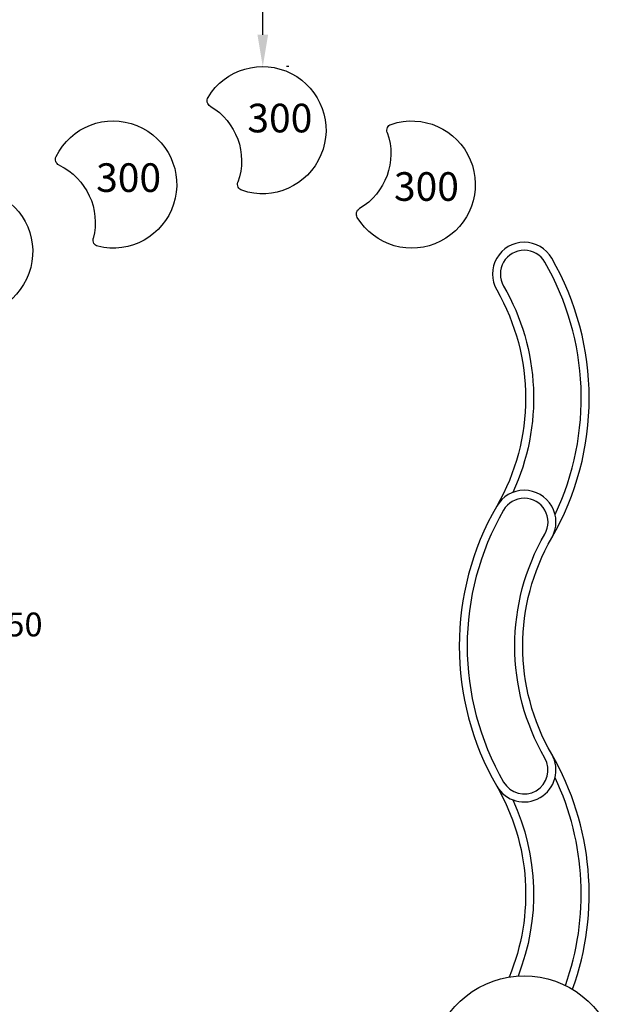
# Model space of a CAD drawing. Units: millimetres. Extents: x 0 to 59400, y 0 to 21000.
# Drawn here: x 9346 to 11220, y 12813 to 15910 of the extents above; entities that cross this region are included whole.
import ezdxf

# ---------------------------------------------------------------- set-up
doc = ezdxf.new("R2010")
doc.units = ezdxf.units.MM
doc.header["$LTSCALE"] = 15
doc.layers.get('DEFPOINTS').update_dxf_attribs({"lineweight": 50})
for name, color, linetype in [('P001', 131, 'Continuous'), ('P902', 185, 'Continuous'), ('P_3TEXT', 60, 'Continuous')]:
    doc.layers.add(name, color=color, linetype=linetype)
doc.layers.add('P_2DIM', color=6, linetype='Continuous', lineweight=25)
doc.styles.add('BIGFONT', font='simplex.shx', dxfattribs={"bigfont": 'bigfont.shx'})
doc.dimstyles.new('DIMBIGFONT$0', dxfattribs={"dimscale": 50, "dimtxt": 3, "dimasz": 2, "dimexe": 1.5, "dimexo": 3, "dimgap": 0.75, "dimtad": 1, "dimdec": 0, "dimdsep": 46, "dimtxsty": 'BIGFONT', "dimcen": 0, "dimclrd": 256, "dimclre": 256, "dimclrt": 230, "dimadec": 0, "dimazin": 0, "dimtfac": 0.6, "dimtdec": 0, "dimtofl": 0, "dimtmove": 0, "dimatfit": 3, "dimfxl": 1, "dimtvp": 1, "dimtolj": 1, "dimarcsym": 0})

# ---------------------------------------------------------------- blocks, each defined once
blk = doc.blocks.new('*D13')
at = {"layer": 'DEFPOINTS', "color": 0}
for p in [(10042.8, 17262.5), (10111, 17262.5), (10042.8, 15762.5)]:
    blk.add_point(p, dxfattribs=at)
at = {"layer": 'P_2DIM', "lineweight": -2}
for p, q in [((10192.8, 17262.5), (10186, 17262.5)), ((10111, 15862.5), (10111, 17162.5)), ((10192.8, 15762.5), (10186, 15762.5))]:
    blk.add_line(p, q, dxfattribs=at)
at = {"layer": 'P_2DIM'}
for points in [[(10094.3, 17162.5), (10127.7, 17162.5), (10111, 17262.5)], [(10094.3, 15862.5), (10127.7, 15862.5), (10111, 15762.5)]]:
    blk.add_solid(points, dxfattribs=at)
at = {"layer": 'P_2DIM', "color": 230, "insert": (9998.5, 16512.5), "char_height": 150, "attachment_point": 5, "rotation": 90, "style": 'BIGFONT'}
blk.add_mtext('\\A1;1500', dxfattribs=at)

msp = doc.modelspace()

# ---------------------------------------------------------------- linework, layer by layer
at = {"layer": 'P001', "extrusion": (-2.57375e-11, 1.16778e-11, -1)}
msp.add_arc((-10110, 15562.5, 0), 200, 31.0576, 288.9424, dxfattribs=at)
at = {"layer": 'P001', "extrusion": (-2.57388e-11, 1.16755e-11, -1)}
msp.add_arc((-9955.8, 15655.4, 0), 20, 300.4788, 31.0576, dxfattribs=at)
at = {"layer": 'P001', "extrusion": (-2.57377e-11, 1.16777e-11, -1)}
msp.add_arc((-9844.2, 15465.8, 0), 200, 120.4788, 199.5212, dxfattribs=at)
at = {"layer": 'P001', "extrusion": (7.35826e-12, 1.27174e-11, -1)}
msp.add_arc((-9640.2, 15391.5, 0), 200, 26.0576, 283.9424, dxfattribs=at)
at = {"layer": 'P001', "extrusion": (1.66815e-11, 1.85551e-11, -1)}
msp.add_arc((-10579.8, 15391.5, 0), 200, 71.0576, 328.9424, dxfattribs=at)
at = {"layer": 'P001', "extrusion": (1.6679e-11, 1.85542e-11, -1)}
msp.add_arc((-10521.4, 15561.7, 0), 20, 340.4788, 71.0576, dxfattribs=at)
at = {"layer": 'P001', "extrusion": (1.66813e-11, 1.85552e-11, -1)}
msp.add_arc((-10314.1, 15488.2, 0), 200, 160.4788, 239.5212, dxfattribs=at)
at = {"layer": 'P001', "extrusion": (7.35717e-12, 1.27149e-11, -1)}
msp.add_arc((-9478.5, 15470.6, 0), 20, 295.4788, 26.0576, dxfattribs=at)
at = {"layer": 'P001', "extrusion": (7.35807e-12, 1.27173e-11, -1)}
msp.add_arc((-9383.8, 15271.9, 0), 200, 115.4788, 194.5212, dxfattribs=at)
at = {"layer": 'P001', "extrusion": (-2.57357e-11, 1.16788e-11, -1)}
msp.add_arc((-10051.6, 15392.2, 0), 20, 288.9424, 19.5212, dxfattribs=at)
at = {"layer": 'P001', "extrusion": (1.93432e-11, 1.41918e-11, -1)}
msp.add_arc((-9187, 15180.2, 0), 200, 114.0576, 11.9424, dxfattribs=at)
at = {"layer": 'P001', "extrusion": (1.66834e-11, 1.85547e-11, -1)}
msp.add_arc((-10425.6, 15298.6, 0), 20, 328.9424, 59.5212, dxfattribs=at)
at = {"layer": 'P001', "extrusion": (7.35993e-12, 1.27184e-11, -1)}
msp.add_arc((-9596.8, 15216.8, 0), 20, 283.9424, 14.5212, dxfattribs=at)
at = {"layer": 'P001'}
for centre, radius, start, end in [((10933.7, 15109.9, 0), 100, 30, 210), ((10933.7, 15109.9, 0), 75, 30, 210), ((10258.2, 14719.9, 0), 855, 334.6419, 30), ((10258.2, 14719.9, 0), 880, 330, 30), ((10933.7, 14329.9, 0), 100, 330, 150), ((10933.7, 14329.9, 0), 75, 330, 150), ((11609.2, 13939.9, 0), 880, 150, 210), ((11609.2, 13939.9, 0), 855, 150, 210), ((10933.7, 13549.9, 0), 100, 210, 30), ((10258.2, 13159.9, 0), 880, 340.1177, 30), ((10933.7, 13549.9, 0), 75, 210, 30), ((10258.2, 13159.9, 0), 855, 340.3752, 25.3581)]:
    msp.add_arc(centre, radius, start, end, dxfattribs=at)
at = {"layer": 'P001', "extrusion": (4.19063e-15, -2.9275e-13, -1)}
msp.add_arc((-10258.2, 14719.9, 0), 680, 150, 210, dxfattribs=at)
at = {"layer": 'P001', "extrusion": (3.99393e-15, -2.91989e-13, -1)}
msp.add_arc((-10258.2, 14719.9, 0), 705, 150, 204.8877, dxfattribs=at)
at = {"layer": 'P001', "extrusion": (3.9128e-15, -2.94125e-13, -1)}
msp.add_arc((-11609.2, 13939.9, 0), 705, 330, 30, dxfattribs=at)
at = {"layer": 'P001', "extrusion": (4.19063e-15, -2.94944e-13, -1)}
msp.add_arc((-11609.2, 13939.9, 0), 680, 330, 30, dxfattribs=at)
at = {"layer": 'P001', "extrusion": (4.30851e-15, -2.92745e-13, -1)}
msp.add_arc((-10258.2, 13159.9, 0), 680, 150, 202.5579, dxfattribs=at)
at = {"layer": 'P001', "extrusion": (4.00085e-15, -2.91987e-13, -1)}
msp.add_arc((-10258.2, 13159.9, 0), 705, 155.1123, 201.4342, dxfattribs=at)
at = {"layer": 'P001', "extrusion": (-4.57708e-16, -2.96656e-13, -1)}
msp.add_arc((-10933.7, 12608.4, 0), 294.5, 13.2007, 166.7993, dxfattribs=at)

# ---------------------------------------------------------------- texts
at = {"layer": 'P902', "style": 'BIGFONT'}
msp.add_text('C2650', height=75, dxfattribs=at).set_placement((9125.5, 13970.4, 0))
at = {"layer": 'P_3TEXT', "char_height": 90, "attachment_point": 5, "style": 'BIGFONT'}
for insert in [(10164.8, 15588.9), (9688.8, 15401.6), (10626, 15373.6)]:
    msp.add_mtext('300', dxfattribs=dict(at, insert=insert))

# ---------------------------------------------------------------- dimensions: what is measured, and where the dimension line sits
at = {"layer": 'P_2DIM'}
dim = msp.add_linear_dim(base=(10111, 17262.5, 0), p1=(10042.8, 15762.5, 0), p2=(10042.8, 17262.5, 0), angle=90, dimstyle='DIMBIGFONT$0', override={"dimasz": 2, "dimrnd": 1, "dimazin": 2}, dxfattribs=at)
dim.commit()
dim.dimension.update_dxf_attribs({"geometry": '*D13', "text_midpoint": (9998.5, 16512.5, 0)})

doc.saveas('drawing.dxf')
